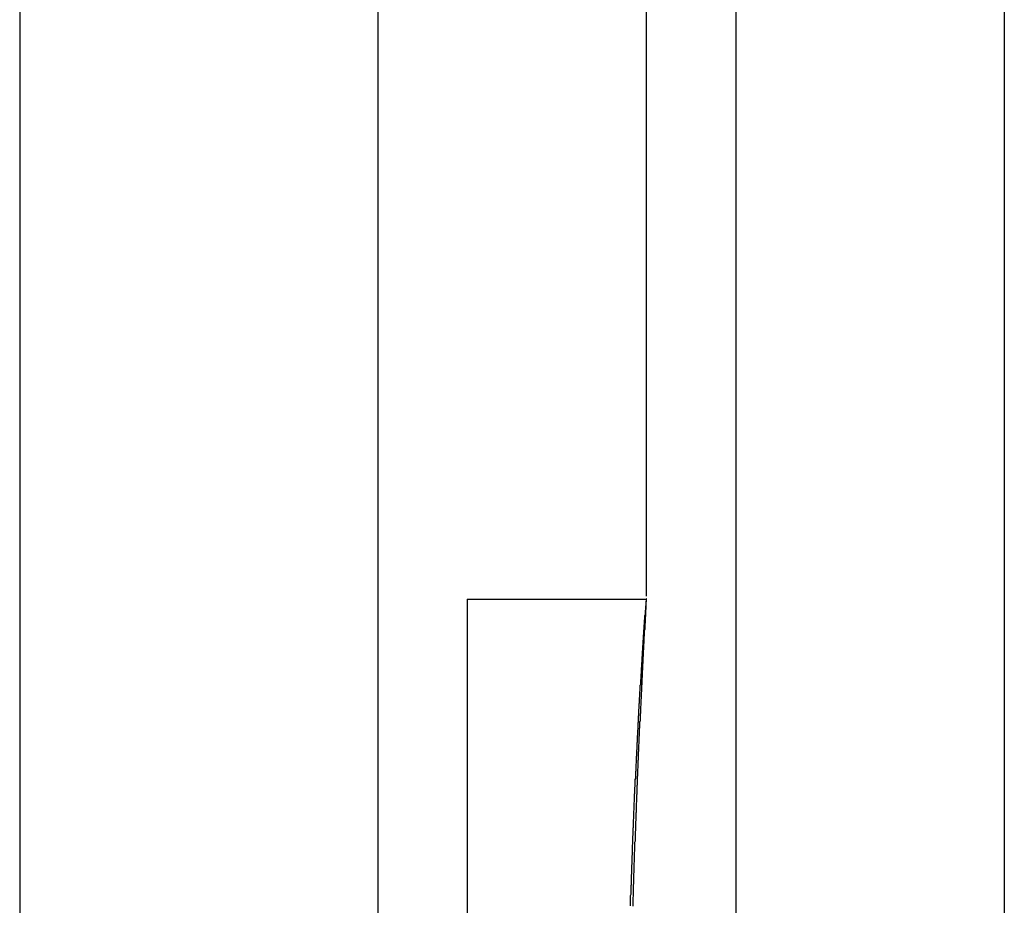
# Model space of a CAD drawing. Extents: x 1216 to 1420, y 50 to 203.
# Drawn here: x 1414 to 1417, y 174 to 177 of the extents above; entities that cross this region are included whole.
import ezdxf

# ---------------------------------------------------------------- set-up
doc = ezdxf.new("R2010")
doc.units = 0
doc.header["$LTSCALE"] = 10
doc.linetypes.add('HIDDEN', pattern=[0.375, 0.25, -0.125])
doc.layers.get('0').update_dxf_attribs({"linetype": 'CONTINUOUS'})
doc.layers.add('HILF', color=2, linetype='CONTINUOUS')

# ---------------------------------------------------------------- blocks, each defined once
blk = doc.blocks.new('A$C45846710')
at = {"color": 3, "linetype": 'CONTINUOUS', "extrusion": (2e-16, 1, -2e-16)}
for p, q in [((120.5016, 113.0962), (120.5016, 109.0962)), ((122.5016, 113.0962), (122.5016, 109.0962)), ((121.5016, 112.3462), (121.5016, 109.0962)), ((123.2516, 112.3462), (123.2516, 109.0962)), ((120.5016, 109.0962), (120.5016, 105.0962)), ((121.5016, 109.0962), (121.5016, 105.8462)), ((122.5016, 109.0962), (122.5016, 105.0962)), ((123.2516, 109.0962), (123.2516, 105.8462))]:
    blk.add_line(p, q, dxfattribs=at)
at = {"color": 1, "linetype": 'HIDDEN', "extrusion": (2e-16, 1, -2e-16)}
for p, q in [((122.2516, 110.5915), (122.2516, 108.0821)), ((121.7516, 108.0837), (121.7516, 104.9434)), ((121.7516, 108.0837), (122.2515, 108.0837))]:
    blk.add_line(p, q, dxfattribs=at)
at = {"color": 1}
blk.add_polyline3d([(122.215, 107.226, 0), (122.215, 107.23, 0), (122.215, 107.234, 0), (122.215, 107.238, 0), (122.215, 107.242, 0), (122.215, 107.246, 0), (122.215, 107.25, 0), (122.216, 107.254, 0), (122.216, 107.258, 0), (122.216, 107.262, 0), (122.216, 107.265, 0), (122.216, 107.269, 0), (122.216, 107.273, 0), (122.216, 107.277, 0), (122.216, 107.281, 0), (122.216, 107.285, 0), (122.217, 107.289, 0), (122.217, 107.293, 0), (122.217, 107.297, 0), (122.217, 107.3, 0), (122.217, 107.304, 0), (122.217, 107.308, 0), (122.217, 107.312, 0), (122.217, 107.316, 0), (122.218, 107.32, 0), (122.218, 107.323, 0), (122.218, 107.327, 0), (122.218, 107.331, 0), (122.218, 107.335, 0), (122.218, 107.339, 0), (122.218, 107.342, 0), (122.218, 107.346, 0), (122.219, 107.35, 0), (122.219, 107.354, 0), (122.219, 107.357, 0), (122.219, 107.361, 0), (122.219, 107.365, 0), (122.219, 107.369, 0), (122.219, 107.372, 0), (122.219, 107.376, 0), (122.22, 107.38, 0), (122.22, 107.383, 0), (122.22, 107.387, 0), (122.22, 107.391, 0), (122.22, 107.394, 0), (122.22, 107.398, 0), (122.22, 107.402, 0), (122.22, 107.405, 0), (122.221, 107.409, 0), (122.221, 107.413, 0), (122.221, 107.416, 0), (122.221, 107.42, 0), (122.221, 107.423, 0), (122.221, 107.427, 0), (122.221, 107.431, 0), (122.221, 107.434, 0), (122.222, 107.438, 0), (122.222, 107.441, 0), (122.222, 107.445, 0), (122.222, 107.448, 0), (122.222, 107.452, 0), (122.222, 107.455, 0), (122.222, 107.459, 0), (122.222, 107.462, 0), (122.223, 107.466, 0), (122.223, 107.469, 0), (122.223, 107.473, 0), (122.223, 107.476, 0), (122.223, 107.48, 0), (122.223, 107.483, 0), (122.223, 107.487, 0), (122.224, 107.49, 0), (122.224, 107.493, 0), (122.224, 107.497, 0), (122.224, 107.5, 0), (122.224, 107.504, 0), (122.224, 107.507, 0), (122.224, 107.51, 0), (122.224, 107.514, 0), (122.225, 107.517, 0), (122.225, 107.52, 0), (122.225, 107.524, 0), (122.225, 107.527, 0), (122.225, 107.53, 0), (122.225, 107.534, 0), (122.225, 107.537, 0), (122.226, 107.54, 0), (122.226, 107.543, 0), (122.226, 107.547, 0), (122.226, 107.55, 0), (122.226, 107.553, 0), (122.226, 107.556, 0), (122.226, 107.559, 0), (122.226, 107.563, 0), (122.227, 107.566, 0), (122.227, 107.569, 0), (122.227, 107.572, 0), (122.227, 107.575, 0), (122.227, 107.579, 0), (122.227, 107.582, 0), (122.227, 107.585, 0), (122.227, 107.588, 0), (122.228, 107.591, 0), (122.228, 107.594, 0), (122.228, 107.597, 0), (122.228, 107.6, 0), (122.228, 107.603, 0), (122.228, 107.606, 0), (122.228, 107.609, 0), (122.229, 107.612, 0), (122.229, 107.615, 0), (122.229, 107.618, 0), (122.229, 107.621, 0), (122.229, 107.624, 0), (122.229, 107.627, 0), (122.229, 107.63, 0), (122.229, 107.633, 0), (122.23, 107.636, 0), (122.23, 107.639, 0), (122.23, 107.642, 0), (122.23, 107.645, 0), (122.23, 107.648, 0), (122.23, 107.651, 0), (122.23, 107.654, 0), (122.23, 107.657, 0), (122.231, 107.66, 0), (122.231, 107.663, 0), (122.231, 107.666, 0), (122.231, 107.669, 0), (122.231, 107.671, 0), (122.231, 107.674, 0), (122.231, 107.677, 0), (122.232, 107.68, 0), (122.232, 107.683, 0), (122.232, 107.686, 0), (122.232, 107.689, 0), (122.232, 107.692, 0), (122.232, 107.694, 0), (122.232, 107.697, 0), (122.232, 107.7, 0), (122.233, 107.703, 0), (122.233, 107.706, 0), (122.233, 107.708, 0), (122.233, 107.711, 0), (122.233, 107.714, 0), (122.233, 107.717, 0), (122.233, 107.72, 0), (122.233, 107.722, 0), (122.234, 107.725, 0), (122.234, 107.728, 0), (122.234, 107.731, 0), (122.234, 107.733, 0), (122.234, 107.736, 0), (122.234, 107.739, 0), (122.234, 107.742, 0), (122.235, 107.744, 0), (122.235, 107.747, 0), (122.235, 107.75, 0), (122.235, 107.752, 0), (122.235, 107.755, 0), (122.235, 107.758, 0), (122.235, 107.76, 0), (122.235, 107.763, 0), (122.236, 107.766, 0), (122.236, 107.768, 0), (122.236, 107.771, 0), (122.236, 107.774, 0), (122.236, 107.776, 0), (122.236, 107.779, 0), (122.236, 107.781, 0), (122.236, 107.784, 0), (122.237, 107.787, 0), (122.237, 107.789, 0), (122.237, 107.792, 0), (122.237, 107.794, 0), (122.237, 107.797, 0), (122.237, 107.799, 0), (122.237, 107.802, 0), (122.237, 107.804, 0), (122.238, 107.807, 0), (122.238, 107.809, 0), (122.238, 107.812, 0), (122.238, 107.814, 0), (122.238, 107.817, 0), (122.238, 107.819, 0), (122.238, 107.822, 0), (122.238, 107.824, 0), (122.239, 107.827, 0), (122.239, 107.829, 0), (122.239, 107.831, 0), (122.239, 107.834, 0), (122.239, 107.836, 0), (122.239, 107.839, 0), (122.239, 107.841, 0), (122.239, 107.843, 0), (122.24, 107.846, 0), (122.24, 107.848, 0), (122.24, 107.85, 0), (122.24, 107.853, 0), (122.24, 107.855, 0), (122.24, 107.857, 0), (122.24, 107.86, 0), (122.24, 107.862, 0), (122.24, 107.864, 0), (122.241, 107.866, 0), (122.241, 107.869, 0), (122.241, 107.871, 0), (122.241, 107.873, 0), (122.241, 107.875, 0), (122.241, 107.878, 0), (122.241, 107.88, 0), (122.241, 107.882, 0), (122.241, 107.884, 0), (122.242, 107.886, 0), (122.242, 107.889, 0), (122.242, 107.891, 0), (122.242, 107.893, 0), (122.242, 107.895, 0), (122.242, 107.897, 0), (122.242, 107.899, 0), (122.242, 107.901, 0), (122.242, 107.903, 0), (122.243, 107.905, 0), (122.243, 107.908, 0), (122.243, 107.91, 0), (122.243, 107.912, 0), (122.243, 107.914, 0), (122.243, 107.916, 0), (122.243, 107.918, 0), (122.243, 107.92, 0), (122.243, 107.922, 0), (122.244, 107.924, 0), (122.244, 107.926, 0), (122.244, 107.928, 0), (122.244, 107.929, 0), (122.244, 107.931, 0), (122.244, 107.933, 0), (122.244, 107.935, 0), (122.244, 107.937, 0), (122.244, 107.939, 0), (122.244, 107.941, 0), (122.245, 107.943, 0), (122.245, 107.945, 0), (122.245, 107.946, 0), (122.245, 107.948, 0), (122.245, 107.95, 0), (122.245, 107.952, 0), (122.245, 107.954, 0), (122.245, 107.955, 0), (122.245, 107.957, 0), (122.245, 107.959, 0), (122.246, 107.961, 0), (122.246, 107.962, 0), (122.246, 107.964, 0), (122.246, 107.966, 0), (122.246, 107.968, 0), (122.246, 107.969, 0), (122.246, 107.971, 0), (122.246, 107.973, 0), (122.246, 107.974, 0), (122.246, 107.976, 0), (122.246, 107.978, 0), (122.246, 107.979, 0), (122.247, 107.981, 0), (122.247, 107.982, 0), (122.247, 107.984, 0), (122.247, 107.985, 0), (122.247, 107.987, 0), (122.247, 107.989, 0), (122.247, 107.99, 0), (122.247, 107.992, 0), (122.247, 107.993, 0), (122.247, 107.995, 0), (122.247, 107.996, 0), (122.247, 107.998, 0), (122.248, 107.999, 0), (122.248, 108, 0), (122.248, 108.002, 0), (122.248, 108.003, 0), (122.248, 108.005, 0), (122.248, 108.006, 0), (122.248, 108.007, 0), (122.248, 108.009, 0), (122.248, 108.01, 0), (122.248, 108.012, 0), (122.248, 108.013, 0), (122.248, 108.014, 0), (122.248, 108.016, 0), (122.249, 108.017, 0), (122.249, 108.018, 0), (122.249, 108.019, 0), (122.249, 108.021, 0), (122.249, 108.022, 0), (122.249, 108.023, 0), (122.249, 108.024, 0), (122.249, 108.026, 0), (122.249, 108.027, 0), (122.249, 108.028, 0), (122.249, 108.029, 0), (122.249, 108.03, 0), (122.249, 108.031, 0), (122.249, 108.033, 0), (122.249, 108.034, 0), (122.249, 108.035, 0), (122.25, 108.036, 0), (122.25, 108.037, 0), (122.25, 108.038, 0), (122.25, 108.039, 0), (122.25, 108.04, 0), (122.25, 108.041, 0), (122.25, 108.042, 0), (122.25, 108.043, 0), (122.25, 108.044, 0), (122.25, 108.045, 0), (122.25, 108.046, 0), (122.25, 108.047, 0), (122.25, 108.048, 0), (122.25, 108.049, 0), (122.25, 108.05, 0), (122.25, 108.051, 0), (122.25, 108.052, 0), (122.25, 108.053, 0), (122.25, 108.053, 0), (122.25, 108.054, 0), (122.25, 108.055, 0), (122.251, 108.056, 0), (122.251, 108.057, 0), (122.251, 108.058, 0), (122.251, 108.058, 0), (122.251, 108.059, 0), (122.251, 108.06, 0), (122.251, 108.061, 0), (122.251, 108.061, 0), (122.251, 108.062, 0), (122.251, 108.063, 0), (122.251, 108.064, 0), (122.251, 108.064, 0), (122.251, 108.065, 0), (122.251, 108.066, 0), (122.251, 108.066, 0), (122.251, 108.067, 0), (122.251, 108.068, 0), (122.251, 108.068, 0), (122.251, 108.069, 0), (122.251, 108.069, 0), (122.251, 108.07, 0), (122.251, 108.071, 0), (122.251, 108.071, 0), (122.251, 108.072, 0), (122.251, 108.072, 0), (122.251, 108.073, 0), (122.251, 108.073, 0), (122.251, 108.074, 0), (122.251, 108.074, 0), (122.251, 108.075, 0), (122.251, 108.075, 0), (122.251, 108.076, 0), (122.251, 108.076, 0), (122.251, 108.076, 0), (122.251, 108.077, 0), (122.251, 108.077, 0), (122.251, 108.078, 0), (122.251, 108.078, 0), (122.251, 108.078, 0), (122.252, 108.079, 0), (122.252, 108.079, 0), (122.252, 108.079, 0), (122.252, 108.08, 0), (122.252, 108.08, 0), (122.252, 108.08, 0), (122.252, 108.081, 0), (122.252, 108.081, 0), (122.252, 108.081, 0), (122.252, 108.081, 0), (122.252, 108.082, 0), (122.252, 108.082, 0), (122.252, 108.082, 0), (122.252, 108.082, 0), (122.252, 108.082, 0), (122.252, 108.083, 0), (122.252, 108.083, 0), (122.252, 108.083, 0), (122.252, 108.083, 0), (122.252, 108.083, 0), (122.252, 108.083, 0), (122.252, 108.083, 0), (122.252, 108.083, 0), (122.252, 108.083, 0), (122.252, 108.084, 0), (122.252, 108.084, 0), (122.252, 108.084, 0), (122.251, 108.084, 0), (122.251, 108.084, 0), (122.251, 108.084, 0), (122.251, 108.084, 0), (122.251, 108.084, 0), (122.251, 108.084, 0), (122.251, 108.084, 0), (122.251, 108.084, 0), (122.251, 108.084, 0), (122.251, 108.083, 0), (122.251, 108.083, 0), (122.251, 108.083, 0), (122.251, 108.083, 0), (122.251, 108.083, 0), (122.251, 108.083, 0), (122.251, 108.083, 0), (122.251, 108.083, 0), (122.251, 108.082, 0), (122.251, 108.082, 0), (122.251, 108.082, 0), (122.251, 108.082, 0), (122.251, 108.082, 0), (122.251, 108.081, 0), (122.251, 108.081, 0), (122.251, 108.081, 0), (122.251, 108.081, 0), (122.251, 108.08, 0), (122.251, 108.08, 0), (122.251, 108.08, 0), (122.251, 108.08, 0), (122.251, 108.079, 0), (122.251, 108.079, 0), (122.251, 108.079, 0), (122.251, 108.078, 0), (122.251, 108.078, 0), (122.251, 108.077, 0), (122.251, 108.077, 0), (122.251, 108.077, 0), (122.251, 108.076, 0), (122.25, 108.076, 0), (122.25, 108.075, 0), (122.25, 108.075, 0), (122.25, 108.074, 0), (122.25, 108.074, 0), (122.25, 108.073, 0), (122.25, 108.073, 0), (122.25, 108.072, 0), (122.25, 108.072, 0), (122.25, 108.071, 0), (122.25, 108.071, 0), (122.25, 108.07, 0), (122.25, 108.07, 0), (122.25, 108.069, 0), (122.25, 108.068, 0), (122.25, 108.068, 0), (122.25, 108.067, 0), (122.25, 108.067, 0), (122.25, 108.066, 0), (122.25, 108.065, 0), (122.25, 108.065, 0), (122.249, 108.064, 0), (122.249, 108.063, 0), (122.249, 108.062, 0), (122.249, 108.062, 0), (122.249, 108.061, 0), (122.249, 108.06, 0), (122.249, 108.059, 0), (122.249, 108.059, 0), (122.249, 108.058, 0), (122.249, 108.057, 0), (122.249, 108.056, 0), (122.249, 108.055, 0), (122.249, 108.055, 0), (122.249, 108.054, 0), (122.249, 108.053, 0), (122.248, 108.052, 0), (122.248, 108.051, 0), (122.248, 108.05, 0), (122.248, 108.049, 0), (122.248, 108.048, 0), (122.248, 108.047, 0), (122.248, 108.046, 0), (122.248, 108.046, 0), (122.248, 108.045, 0), (122.248, 108.044, 0), (122.248, 108.043, 0), (122.248, 108.042, 0), (122.248, 108.041, 0), (122.248, 108.039, 0), (122.247, 108.038, 0), (122.247, 108.037, 0), (122.247, 108.036, 0), (122.247, 108.035, 0), (122.247, 108.034, 0), (122.247, 108.033, 0), (122.247, 108.032, 0), (122.247, 108.031, 0), (122.247, 108.03, 0), (122.247, 108.028, 0), (122.247, 108.027, 0), (122.247, 108.026, 0), (122.246, 108.025, 0), (122.246, 108.024, 0), (122.246, 108.022, 0), (122.246, 108.021, 0), (122.246, 108.02, 0), (122.246, 108.019, 0), (122.246, 108.017, 0), (122.246, 108.016, 0), (122.246, 108.015, 0), (122.246, 108.013, 0), (122.246, 108.012, 0), (122.245, 108.011, 0), (122.245, 108.009, 0), (122.245, 108.008, 0), (122.245, 108.007, 0), (122.245, 108.005, 0), (122.245, 108.004, 0), (122.245, 108.002, 0), (122.245, 108.001, 0), (122.245, 108, 0), (122.245, 107.998, 0), (122.244, 107.997, 0), (122.244, 107.995, 0), (122.244, 107.994, 0), (122.244, 107.992, 0), (122.244, 107.991, 0), (122.244, 107.989, 0), (122.244, 107.988, 0), (122.244, 107.986, 0), (122.244, 107.984, 0), (122.243, 107.983, 0), (122.243, 107.981, 0), (122.243, 107.98, 0), (122.243, 107.978, 0), (122.243, 107.976, 0), (122.243, 107.975, 0), (122.243, 107.973, 0), (122.243, 107.972, 0), (122.243, 107.97, 0), (122.242, 107.968, 0), (122.242, 107.967, 0), (122.242, 107.965, 0), (122.242, 107.963, 0), (122.242, 107.961, 0), (122.242, 107.96, 0), (122.242, 107.958, 0), (122.242, 107.956, 0), (122.242, 107.954, 0), (122.241, 107.953, 0), (122.241, 107.951, 0), (122.241, 107.949, 0), (122.241, 107.947, 0), (122.241, 107.945, 0), (122.241, 107.943, 0), (122.241, 107.942, 0), (122.241, 107.94, 0), (122.24, 107.938, 0), (122.24, 107.936, 0), (122.24, 107.934, 0), (122.24, 107.932, 0), (122.24, 107.93, 0), (122.24, 107.928, 0), (122.24, 107.926, 0), (122.24, 107.924, 0), (122.239, 107.922, 0), (122.239, 107.92, 0), (122.239, 107.918, 0), (122.239, 107.916, 0), (122.239, 107.914, 0), (122.239, 107.912, 0), (122.239, 107.91, 0), (122.239, 107.908, 0), (122.238, 107.906, 0), (122.238, 107.904, 0), (122.238, 107.902, 0), (122.238, 107.9, 0), (122.238, 107.898, 0), (122.238, 107.896, 0), (122.238, 107.894, 0), (122.237, 107.891, 0), (122.237, 107.889, 0), (122.237, 107.887, 0), (122.237, 107.885, 0), (122.237, 107.883, 0), (122.237, 107.881, 0), (122.237, 107.878, 0), (122.237, 107.876, 0), (122.236, 107.874, 0), (122.236, 107.872, 0), (122.236, 107.87, 0), (122.236, 107.867, 0), (122.236, 107.865, 0), (122.236, 107.863, 0), (122.236, 107.86, 0), (122.235, 107.858, 0), (122.235, 107.856, 0), (122.235, 107.854, 0), (122.235, 107.851, 0), (122.235, 107.849, 0), (122.235, 107.847, 0), (122.235, 107.844, 0), (122.234, 107.842, 0), (122.234, 107.84, 0), (122.234, 107.837, 0), (122.234, 107.835, 0), (122.234, 107.832, 0), (122.234, 107.83, 0), (122.234, 107.828, 0), (122.233, 107.825, 0), (122.233, 107.823, 0), (122.233, 107.82, 0), (122.233, 107.818, 0), (122.233, 107.815, 0), (122.233, 107.813, 0), (122.233, 107.81, 0), (122.232, 107.808, 0), (122.232, 107.805, 0), (122.232, 107.803, 0), (122.232, 107.8, 0), (122.232, 107.798, 0), (122.232, 107.795, 0), (122.232, 107.793, 0), (122.231, 107.79, 0), (122.231, 107.788, 0), (122.231, 107.785, 0), (122.231, 107.782, 0), (122.231, 107.78, 0), (122.231, 107.777, 0), (122.23, 107.775, 0), (122.23, 107.772, 0), (122.23, 107.769, 0), (122.23, 107.767, 0), (122.23, 107.764, 0), (122.23, 107.761, 0), (122.23, 107.759, 0), (122.229, 107.756, 0), (122.229, 107.753, 0), (122.229, 107.751, 0), (122.229, 107.748, 0), (122.229, 107.745, 0), (122.229, 107.743, 0), (122.229, 107.74, 0), (122.228, 107.737, 0), (122.228, 107.734, 0), (122.228, 107.732, 0), (122.228, 107.729, 0), (122.228, 107.726, 0), (122.228, 107.723, 0), (122.228, 107.721, 0), (122.227, 107.718, 0), (122.227, 107.715, 0), (122.227, 107.712, 0), (122.227, 107.71, 0), (122.227, 107.707, 0), (122.227, 107.704, 0), (122.226, 107.701, 0), (122.226, 107.698, 0), (122.226, 107.695, 0), (122.226, 107.693, 0), (122.226, 107.69, 0), (122.226, 107.687, 0), (122.226, 107.684, 0), (122.225, 107.681, 0), (122.225, 107.678, 0), (122.225, 107.675, 0), (122.225, 107.673, 0), (122.225, 107.67, 0), (122.225, 107.667, 0), (122.225, 107.664, 0), (122.224, 107.661, 0), (122.224, 107.658, 0), (122.224, 107.655, 0), (122.224, 107.652, 0), (122.224, 107.649, 0), (122.224, 107.646, 0), (122.223, 107.643, 0), (122.223, 107.64, 0), (122.223, 107.637, 0), (122.223, 107.634, 0), (122.223, 107.632, 0), (122.223, 107.629, 0), (122.223, 107.626, 0), (122.222, 107.623, 0), (122.222, 107.62, 0), (122.222, 107.617, 0), (122.222, 107.614, 0), (122.222, 107.611, 0), (122.222, 107.608, 0), (122.222, 107.604, 0), (122.221, 107.601, 0), (122.221, 107.598, 0), (122.221, 107.595, 0), (122.221, 107.592, 0), (122.221, 107.589, 0), (122.221, 107.586, 0), (122.221, 107.583, 0), (122.22, 107.58, 0), (122.22, 107.577, 0), (122.22, 107.573, 0), (122.22, 107.57, 0), (122.22, 107.567, 0), (122.22, 107.564, 0), (122.22, 107.561, 0), (122.219, 107.557, 0), (122.219, 107.554, 0), (122.219, 107.551, 0), (122.219, 107.548, 0), (122.219, 107.545, 0), (122.219, 107.541, 0), (122.218, 107.538, 0), (122.218, 107.535, 0), (122.218, 107.531, 0), (122.218, 107.528, 0), (122.218, 107.525, 0), (122.218, 107.522, 0), (122.218, 107.518, 0), (122.217, 107.515, 0), (122.217, 107.512, 0), (122.217, 107.508, 0), (122.217, 107.505, 0), (122.217, 107.501, 0), (122.217, 107.498, 0), (122.217, 107.495, 0), (122.216, 107.491, 0), (122.216, 107.488, 0), (122.216, 107.484, 0), (122.216, 107.481, 0), (122.216, 107.478, 0), (122.216, 107.474, 0), (122.216, 107.471, 0), (122.215, 107.467, 0), (122.215, 107.464, 0), (122.215, 107.46, 0), (122.215, 107.457, 0), (122.215, 107.453, 0), (122.215, 107.45, 0), (122.215, 107.446, 0), (122.214, 107.443, 0), (122.214, 107.439, 0), (122.214, 107.436, 0), (122.214, 107.432, 0), (122.214, 107.428, 0), (122.214, 107.425, 0), (122.213, 107.421, 0), (122.213, 107.418, 0), (122.213, 107.414, 0), (122.213, 107.41, 0), (122.213, 107.407, 0), (122.213, 107.403, 0), (122.213, 107.4, 0), (122.212, 107.396, 0), (122.212, 107.392, 0), (122.212, 107.389, 0), (122.212, 107.385, 0), (122.212, 107.381, 0), (122.212, 107.377, 0), (122.212, 107.374, 0), (122.212, 107.37, 0), (122.211, 107.366, 0), (122.211, 107.363, 0), (122.211, 107.359, 0), (122.211, 107.355, 0), (122.211, 107.351, 0), (122.211, 107.348, 0), (122.211, 107.344, 0), (122.21, 107.34, 0), (122.21, 107.336, 0), (122.21, 107.333, 0), (122.21, 107.329, 0), (122.21, 107.325, 0), (122.21, 107.321, 0), (122.21, 107.317, 0), (122.209, 107.313, 0), (122.209, 107.31, 0), (122.209, 107.306, 0), (122.209, 107.302, 0), (122.209, 107.298, 0), (122.209, 107.294, 0), (122.209, 107.29, 0), (122.209, 107.286, 0), (122.208, 107.283, 0), (122.208, 107.279, 0), (122.208, 107.275, 0), (122.208, 107.271, 0), (122.208, 107.267, 0), (122.208, 107.263, 0), (122.208, 107.259, 0), (122.207, 107.255, 0), (122.207, 107.251, 0), (122.207, 107.247, 0), (122.207, 107.243, 0), (122.207, 107.239, 0), (122.207, 107.235, 0), (122.207, 107.231, 0), (122.207, 107.227, 0)], dxfattribs=at)

msp = doc.modelspace()

# ---------------------------------------------------------------- block references
at = {"layer": 'HILF'}
msp.add_blockref('A$C45846710', (1293.6634, 67.2011), dxfattribs=at)

doc.saveas('drawing.dxf')
